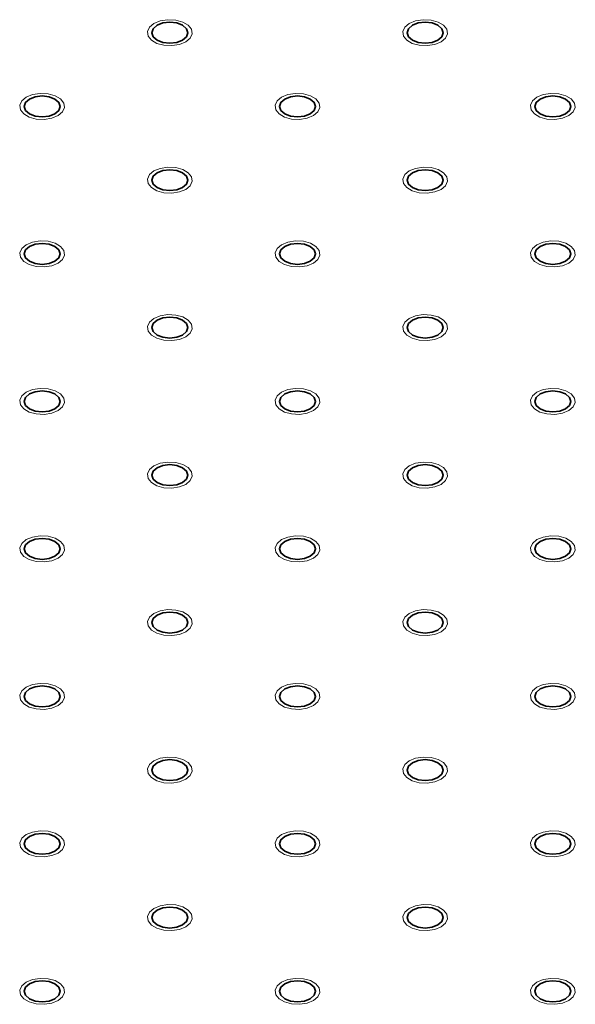
# Model space of a CAD drawing. Units: millimetres. Extents: x 5 to 289, y 4 to 204.
# Drawn here: x 199 to 203, y 145 to 153 of the extents above; entities that cross this region are included whole.
import ezdxf

# ---------------------------------------------------------------- set-up
doc = ezdxf.new("R2010")
doc.units = ezdxf.units.MM

msp = doc.modelspace()

# ---------------------------------------------------------------- linework, layer by layer
at = {"color": 7, "linetype": 'Continuous', "lineweight": 18, "flags": 128}
for points in [[(199.83494282, 152.89174742), (199.78482123, 152.87146335), (199.72564937, 152.86231043), (199.66462326, 152.86539262), (199.60910355, 152.88033817), (199.56578674, 152.90534443), (199.53989748, 152.93739528), (199.53455839, 152.9726249), (199.55041344, 153.00678409), (199.58555028, 153.03575274), (199.6357309, 153.05603681), (199.69490276, 153.06518974), (199.75592887, 153.06210754), (199.81144857, 153.04716199), (199.85476538, 153.02215573), (199.88065465, 152.99010488), (199.88599374, 152.95487526), (199.87013869, 152.92071607), (199.83500184, 152.89174742)], [(201.83050632, 152.89174742), (201.7804337, 152.87146335), (201.72126184, 152.86231043), (201.66023573, 152.86539262), (201.60471602, 152.88033817), (201.56139922, 152.90534443), (201.53550995, 152.93739528), (201.53017086, 152.9726249), (201.54602591, 153.00678409), (201.58116275, 153.03575274), (201.63134337, 153.05603681), (201.69051523, 153.06518974), (201.75154134, 153.06210754), (201.80706104, 153.04716199), (201.85037785, 153.02215573), (201.87626712, 152.99010488), (201.88160621, 152.95487526), (201.86575116, 152.92071607), (201.83061431, 152.89174742)], [(198.83716106, 152.31572614), (198.78701499, 152.29544207), (198.72784313, 152.28628915), (198.66681702, 152.28937134), (198.61129732, 152.30431689), (198.56798051, 152.32932316), (198.54209124, 152.361374), (198.53675215, 152.39660362), (198.5526072, 152.43076281), (198.58774405, 152.45973146), (198.63792466, 152.48001553), (198.69709652, 152.48916846), (198.75812263, 152.48608627), (198.81364234, 152.47114071), (198.85695915, 152.44613445), (198.88284841, 152.41408361), (198.8881875, 152.37885398), (198.87233245, 152.34469479), (198.83719561, 152.31572614)], [(200.83272457, 152.31572614), (200.78262746, 152.29544207), (200.7234556, 152.28628915), (200.66242949, 152.28937134), (200.60690979, 152.30431689), (200.56359298, 152.32932316), (200.53770372, 152.361374), (200.53236462, 152.39660362), (200.54821968, 152.43076281), (200.58335652, 152.45973146), (200.63353713, 152.48001553), (200.69270899, 152.48916846), (200.7537351, 152.48608627), (200.80925481, 152.47114071), (200.85257162, 152.44613445), (200.87846088, 152.41408361), (200.88379997, 152.37885398), (200.86794492, 152.34469479), (200.83280808, 152.31572614)], [(202.82840729, 152.31572614), (202.77823994, 152.29544207), (202.71906807, 152.28628915), (202.65804197, 152.28937134), (202.60252226, 152.30431689), (202.55920545, 152.32932316), (202.53331619, 152.361374), (202.52797709, 152.39660362), (202.54383215, 152.43076281), (202.57896899, 152.45973146), (202.6291496, 152.48001553), (202.68832147, 152.48916846), (202.74934757, 152.48608627), (202.80486728, 152.47114071), (202.84818409, 152.44613445), (202.87407335, 152.41408361), (202.87941245, 152.37885398), (202.86355739, 152.34469479), (202.82842055, 152.31572614)], [(199.83494282, 151.73970486), (199.78482123, 151.7194208), (199.72564937, 151.71026787), (199.66462326, 151.71335006), (199.60910355, 151.72829562), (199.56578674, 151.75330188), (199.53989748, 151.78535272), (199.53455839, 151.82058234), (199.55041344, 151.85474153), (199.58555028, 151.88371018), (199.6357309, 151.90399425), (199.69490276, 151.91314718), (199.75592887, 151.91006499), (199.81144857, 151.89511943), (199.85476538, 151.87011317), (199.88065465, 151.83806233), (199.88599374, 151.8028327), (199.87013869, 151.76867352), (199.83500184, 151.73970486)], [(201.83050632, 151.73970486), (201.7804337, 151.7194208), (201.72126184, 151.71026787), (201.66023573, 151.71335006), (201.60471602, 151.72829562), (201.56139922, 151.75330188), (201.53550995, 151.78535272), (201.53017086, 151.82058234), (201.54602591, 151.85474153), (201.58116275, 151.88371018), (201.63134337, 151.90399425), (201.69051523, 151.91314718), (201.75154134, 151.91006499), (201.80706104, 151.89511943), (201.85037785, 151.87011317), (201.87626712, 151.83806233), (201.88160621, 151.8028327), (201.86575116, 151.76867352), (201.83061431, 151.73970486)], [(198.83716106, 151.16368359), (198.78701499, 151.14339952), (198.72784313, 151.13424659), (198.66681702, 151.13732878), (198.61129732, 151.15227434), (198.56798051, 151.1772806), (198.54209124, 151.20933144), (198.53675215, 151.24456106), (198.5526072, 151.27872025), (198.58774405, 151.3076889), (198.63792466, 151.32797297), (198.69709652, 151.3371259), (198.75812263, 151.33404371), (198.81364234, 151.31909815), (198.85695915, 151.29409189), (198.88284841, 151.26204105), (198.8881875, 151.22681142), (198.87233245, 151.19265224), (198.83719561, 151.16368359)], [(200.83272457, 151.16368359), (200.78262746, 151.14339952), (200.7234556, 151.13424659), (200.66242949, 151.13732878), (200.60690979, 151.15227434), (200.56359298, 151.1772806), (200.53770372, 151.20933144), (200.53236462, 151.24456106), (200.54821968, 151.27872025), (200.58335652, 151.3076889), (200.63353713, 151.32797297), (200.69270899, 151.3371259), (200.7537351, 151.33404371), (200.80925481, 151.31909815), (200.85257162, 151.29409189), (200.87846088, 151.26204105), (200.88379997, 151.22681142), (200.86794492, 151.19265224), (200.83280808, 151.16368359)], [(202.82840729, 151.16368359), (202.77823994, 151.14339952), (202.71906807, 151.13424659), (202.65804197, 151.13732878), (202.60252226, 151.15227434), (202.55920545, 151.1772806), (202.53331619, 151.20933144), (202.52797709, 151.24456106), (202.54383215, 151.27872025), (202.57896899, 151.3076889), (202.6291496, 151.32797297), (202.68832147, 151.3371259), (202.74934757, 151.33404371), (202.80486728, 151.31909815), (202.84818409, 151.29409189), (202.87407335, 151.26204105), (202.87941245, 151.22681142), (202.86355739, 151.19265224), (202.82842055, 151.16368359)], [(199.83494282, 150.58766231), (199.78482123, 150.56737824), (199.72564937, 150.55822531), (199.66462326, 150.5613075), (199.60910355, 150.57625306), (199.56578674, 150.60125932), (199.53989748, 150.63331016), (199.53455839, 150.66853979), (199.55041344, 150.70269897), (199.58555028, 150.73166763), (199.6357309, 150.75195169), (199.69490276, 150.76110462), (199.75592887, 150.75802243), (199.81144857, 150.74307687), (199.85476538, 150.71807061), (199.88065465, 150.68601977), (199.88599374, 150.65079015), (199.87013869, 150.61663096), (199.83500184, 150.58766231)], [(201.83050632, 150.58766231), (201.7804337, 150.56737824), (201.72126184, 150.55822531), (201.66023573, 150.5613075), (201.60471602, 150.57625306), (201.56139922, 150.60125932), (201.53550995, 150.63331016), (201.53017086, 150.66853979), (201.54602591, 150.70269897), (201.58116275, 150.73166763), (201.63134337, 150.75195169), (201.69051523, 150.76110462), (201.75154134, 150.75802243), (201.80706104, 150.74307687), (201.85037785, 150.71807061), (201.87626712, 150.68601977), (201.88160621, 150.65079015), (201.86575116, 150.61663096), (201.83061431, 150.58766231)], [(198.83716106, 150.01164103), (198.78701499, 149.99135696), (198.72784313, 149.98220403), (198.66681702, 149.98528622), (198.61129732, 150.00023178), (198.56798051, 150.02523804), (198.54209124, 150.05728888), (198.53675215, 150.09251851), (198.5526072, 150.1266777), (198.58774405, 150.15564635), (198.63792466, 150.17593042), (198.69709652, 150.18508334), (198.75812263, 150.18200115), (198.81364234, 150.1670556), (198.85695915, 150.14204933), (198.88284841, 150.10999849), (198.8881875, 150.07476887), (198.87233245, 150.04060968), (198.83719561, 150.01164103)], [(200.83272457, 150.01164103), (200.78262746, 149.99135696), (200.7234556, 149.98220403), (200.66242949, 149.98528622), (200.60690979, 150.00023178), (200.56359298, 150.02523804), (200.53770372, 150.05728888), (200.53236462, 150.09251851), (200.54821968, 150.1266777), (200.58335652, 150.15564635), (200.63353713, 150.17593042), (200.69270899, 150.18508334), (200.7537351, 150.18200115), (200.80925481, 150.1670556), (200.85257162, 150.14204933), (200.87846088, 150.10999849), (200.88379997, 150.07476887), (200.86794492, 150.04060968), (200.83280808, 150.01164103)], [(202.82840729, 150.01164103), (202.77823994, 149.99135696), (202.71906807, 149.98220403), (202.65804197, 149.98528622), (202.60252226, 150.00023178), (202.55920545, 150.02523804), (202.53331619, 150.05728888), (202.52797709, 150.09251851), (202.54383215, 150.1266777), (202.57896899, 150.15564635), (202.6291496, 150.17593042), (202.68832147, 150.18508334), (202.74934757, 150.18200115), (202.80486728, 150.1670556), (202.84818409, 150.14204933), (202.87407335, 150.10999849), (202.87941245, 150.07476887), (202.86355739, 150.04060968), (202.82842055, 150.01164103)], [(199.83494282, 149.43561975), (199.78482123, 149.41533568), (199.72564937, 149.40618275), (199.66462326, 149.40926495), (199.60910355, 149.4242105), (199.56578674, 149.44921676), (199.53989748, 149.48126761), (199.53455839, 149.51649723), (199.55041344, 149.55065642), (199.58555028, 149.57962507), (199.6357309, 149.59990914), (199.69490276, 149.60906206), (199.75592887, 149.60597987), (199.81144857, 149.59103432), (199.85476538, 149.56602806), (199.88065465, 149.53397721), (199.88599374, 149.49874759), (199.87013869, 149.4645884), (199.83500184, 149.43561975)], [(201.83050632, 149.43561975), (201.7804337, 149.41533568), (201.72126184, 149.40618275), (201.66023573, 149.40926495), (201.60471602, 149.4242105), (201.56139922, 149.44921676), (201.53550995, 149.48126761), (201.53017086, 149.51649723), (201.54602591, 149.55065642), (201.58116275, 149.57962507), (201.63134337, 149.59990914), (201.69051523, 149.60906206), (201.75154134, 149.60597987), (201.80706104, 149.59103432), (201.85037785, 149.56602806), (201.87626712, 149.53397721), (201.88160621, 149.49874759), (201.86575116, 149.4645884), (201.83061431, 149.43561975)], [(198.83716106, 148.85959847), (198.78701499, 148.8393144), (198.72784313, 148.83016147), (198.66681702, 148.83324367), (198.61129732, 148.84818922), (198.56798051, 148.87319548), (198.54209124, 148.90524633), (198.53675215, 148.94047595), (198.5526072, 148.97463514), (198.58774405, 149.00360379), (198.63792466, 149.02388786), (198.69709652, 149.03304078), (198.75812263, 149.02995859), (198.81364234, 149.01501304), (198.85695915, 148.99000678), (198.88284841, 148.95795593), (198.8881875, 148.92272631), (198.87233245, 148.88856712), (198.83719561, 148.85959847)], [(200.83272457, 148.85959847), (200.78262746, 148.8393144), (200.7234556, 148.83016147), (200.66242949, 148.83324367), (200.60690979, 148.84818922), (200.56359298, 148.87319548), (200.53770372, 148.90524633), (200.53236462, 148.94047595), (200.54821968, 148.97463514), (200.58335652, 149.00360379), (200.63353713, 149.02388786), (200.69270899, 149.03304078), (200.7537351, 149.02995859), (200.80925481, 149.01501304), (200.85257162, 148.99000678), (200.87846088, 148.95795593), (200.88379997, 148.92272631), (200.86794492, 148.88856712), (200.83280808, 148.85959847)], [(202.82840729, 148.85959847), (202.77823994, 148.8393144), (202.71906807, 148.83016147), (202.65804197, 148.83324367), (202.60252226, 148.84818922), (202.55920545, 148.87319548), (202.53331619, 148.90524633), (202.52797709, 148.94047595), (202.54383215, 148.97463514), (202.57896899, 149.00360379), (202.6291496, 149.02388786), (202.68832147, 149.03304078), (202.74934757, 149.02995859), (202.80486728, 149.01501304), (202.84818409, 148.99000678), (202.87407335, 148.95795593), (202.87941245, 148.92272631), (202.86355739, 148.88856712), (202.82842055, 148.85959847)], [(199.83494282, 148.28357719), (199.78482123, 148.26329312), (199.72564937, 148.2541402), (199.66462326, 148.25722239), (199.60910355, 148.27216794), (199.56578674, 148.2971742), (199.53989748, 148.32922505), (199.53455839, 148.36445467), (199.55041344, 148.39861386), (199.58555028, 148.42758251), (199.6357309, 148.44786658), (199.69490276, 148.45701951), (199.75592887, 148.45393731), (199.81144857, 148.43899176), (199.85476538, 148.4139855), (199.88065465, 148.38193465), (199.88599374, 148.34670503), (199.87013869, 148.31254584), (199.83500184, 148.28357719)], [(201.83050632, 148.28357719), (201.7804337, 148.26329312), (201.72126184, 148.2541402), (201.66023573, 148.25722239), (201.60471602, 148.27216794), (201.56139922, 148.2971742), (201.53550995, 148.32922505), (201.53017086, 148.36445467), (201.54602591, 148.39861386), (201.58116275, 148.42758251), (201.63134337, 148.44786658), (201.69051523, 148.45701951), (201.75154134, 148.45393731), (201.80706104, 148.43899176), (201.85037785, 148.4139855), (201.87626712, 148.38193465), (201.88160621, 148.34670503), (201.86575116, 148.31254584), (201.83061431, 148.28357719)], [(198.83716106, 147.70755591), (198.78701499, 147.68727184), (198.72784313, 147.67811892), (198.66681702, 147.68120111), (198.61129732, 147.69614666), (198.56798051, 147.72115292), (198.54209124, 147.75320377), (198.53675215, 147.78843339), (198.5526072, 147.82259258), (198.58774405, 147.85156123), (198.63792466, 147.8718453), (198.69709652, 147.88099823), (198.75812263, 147.87791603), (198.81364234, 147.86297048), (198.85695915, 147.83796422), (198.88284841, 147.80591337), (198.8881875, 147.77068375), (198.87233245, 147.73652456), (198.83719561, 147.70755591)], [(200.83272457, 147.70755591), (200.78262746, 147.68727184), (200.7234556, 147.67811892), (200.66242949, 147.68120111), (200.60690979, 147.69614666), (200.56359298, 147.72115292), (200.53770372, 147.75320377), (200.53236462, 147.78843339), (200.54821968, 147.82259258), (200.58335652, 147.85156123), (200.63353713, 147.8718453), (200.69270899, 147.88099823), (200.7537351, 147.87791603), (200.80925481, 147.86297048), (200.85257162, 147.83796422), (200.87846088, 147.80591337), (200.88379997, 147.77068375), (200.86794492, 147.73652456), (200.83280808, 147.70755591)], [(202.82840729, 147.70755591), (202.77823994, 147.68727184), (202.71906807, 147.67811892), (202.65804197, 147.68120111), (202.60252226, 147.69614666), (202.55920545, 147.72115292), (202.53331619, 147.75320377), (202.52797709, 147.78843339), (202.54383215, 147.82259258), (202.57896899, 147.85156123), (202.6291496, 147.8718453), (202.68832147, 147.88099823), (202.74934757, 147.87791603), (202.80486728, 147.86297048), (202.84818409, 147.83796422), (202.87407335, 147.80591337), (202.87941245, 147.77068375), (202.86355739, 147.73652456), (202.82842055, 147.70755591)], [(199.83494282, 147.13153463), (199.78482123, 147.11125056), (199.72564937, 147.10209764), (199.66462326, 147.10517983), (199.60910355, 147.12012538), (199.56578674, 147.14513165), (199.53989748, 147.17718249), (199.53455839, 147.21241211), (199.55041344, 147.2465713), (199.58555028, 147.27553995), (199.6357309, 147.29582402), (199.69490276, 147.30497695), (199.75592887, 147.30189476), (199.81144857, 147.2869492), (199.85476538, 147.26194294), (199.88065465, 147.2298921), (199.88599374, 147.19466247), (199.87013869, 147.16050328), (199.83500184, 147.13153463)], [(201.83050632, 147.13153463), (201.7804337, 147.11125056), (201.72126184, 147.10209764), (201.66023573, 147.10517983), (201.60471602, 147.12012538), (201.56139922, 147.14513165), (201.53550995, 147.17718249), (201.53017086, 147.21241211), (201.54602591, 147.2465713), (201.58116275, 147.27553995), (201.63134337, 147.29582402), (201.69051523, 147.30497695), (201.75154134, 147.30189476), (201.80706104, 147.2869492), (201.85037785, 147.26194294), (201.87626712, 147.2298921), (201.88160621, 147.19466247), (201.86575116, 147.16050328), (201.83061431, 147.13153463)], [(198.83716106, 146.55551335), (198.78701499, 146.53522929), (198.72784313, 146.52607636), (198.66681702, 146.52915855), (198.61129732, 146.54410411), (198.56798051, 146.56911037), (198.54209124, 146.60116121), (198.53675215, 146.63639083), (198.5526072, 146.67055002), (198.58774405, 146.69951867), (198.63792466, 146.71980274), (198.69709652, 146.72895567), (198.75812263, 146.72587348), (198.81364234, 146.71092792), (198.85695915, 146.68592166), (198.88284841, 146.65387082), (198.8881875, 146.61864119), (198.87233245, 146.58448201), (198.83719561, 146.55551335)], [(200.83272457, 146.55551335), (200.78262746, 146.53522929), (200.7234556, 146.52607636), (200.66242949, 146.52915855), (200.60690979, 146.54410411), (200.56359298, 146.56911037), (200.53770372, 146.60116121), (200.53236462, 146.63639083), (200.54821968, 146.67055002), (200.58335652, 146.69951867), (200.63353713, 146.71980274), (200.69270899, 146.72895567), (200.7537351, 146.72587348), (200.80925481, 146.71092792), (200.85257162, 146.68592166), (200.87846088, 146.65387082), (200.88379997, 146.61864119), (200.86794492, 146.58448201), (200.83280808, 146.55551335)], [(202.82840729, 146.55551335), (202.77823994, 146.53522929), (202.71906807, 146.52607636), (202.65804197, 146.52915855), (202.60252226, 146.54410411), (202.55920545, 146.56911037), (202.53331619, 146.60116121), (202.52797709, 146.63639083), (202.54383215, 146.67055002), (202.57896899, 146.69951867), (202.6291496, 146.71980274), (202.68832147, 146.72895567), (202.74934757, 146.72587348), (202.80486728, 146.71092792), (202.84818409, 146.68592166), (202.87407335, 146.65387082), (202.87941245, 146.61864119), (202.86355739, 146.58448201), (202.82842055, 146.55551335)], [(199.83494282, 145.97949207), (199.78482123, 145.95920801), (199.72564937, 145.95005508), (199.66462326, 145.95313727), (199.60910355, 145.96808283), (199.56578674, 145.99308909), (199.53989748, 146.02513993), (199.53455839, 146.06036955), (199.55041344, 146.09452874), (199.58555028, 146.12349739), (199.6357309, 146.14378146), (199.69490276, 146.15293439), (199.75592887, 146.1498522), (199.81144857, 146.13490664), (199.85476538, 146.10990038), (199.88065465, 146.07784954), (199.88599374, 146.04261991), (199.87013869, 146.00846073), (199.83500184, 145.97949207)], [(201.83050632, 145.97949207), (201.7804337, 145.95920801), (201.72126184, 145.95005508), (201.66023573, 145.95313727), (201.60471602, 145.96808283), (201.56139922, 145.99308909), (201.53550995, 146.02513993), (201.53017086, 146.06036955), (201.54602591, 146.09452874), (201.58116275, 146.12349739), (201.63134337, 146.14378146), (201.69051523, 146.15293439), (201.75154134, 146.1498522), (201.80706104, 146.13490664), (201.85037785, 146.10990038), (201.87626712, 146.07784954), (201.88160621, 146.04261991), (201.86575116, 146.00846073), (201.83061431, 145.97949207)], [(198.83716106, 145.4034708), (198.78701499, 145.38318673), (198.72784313, 145.3740338), (198.66681702, 145.37711599), (198.61129732, 145.39206155), (198.56798051, 145.41706781), (198.54209124, 145.44911865), (198.53675215, 145.48434828), (198.5526072, 145.51850746), (198.58774405, 145.54747612), (198.63792466, 145.56776018), (198.69709652, 145.57691311), (198.75812263, 145.57383092), (198.81364234, 145.55888536), (198.85695915, 145.5338791), (198.88284841, 145.50182826), (198.8881875, 145.46659864), (198.87233245, 145.43243945), (198.83719561, 145.4034708)], [(200.83272457, 145.4034708), (200.78262746, 145.38318673), (200.7234556, 145.3740338), (200.66242949, 145.37711599), (200.60690979, 145.39206155), (200.56359298, 145.41706781), (200.53770372, 145.44911865), (200.53236462, 145.48434828), (200.54821968, 145.51850746), (200.58335652, 145.54747612), (200.63353713, 145.56776018), (200.69270899, 145.57691311), (200.7537351, 145.57383092), (200.80925481, 145.55888536), (200.85257162, 145.5338791), (200.87846088, 145.50182826), (200.88379997, 145.46659864), (200.86794492, 145.43243945), (200.83280808, 145.4034708)], [(202.82840729, 145.4034708), (202.77823994, 145.38318673), (202.71906807, 145.3740338), (202.65804197, 145.37711599), (202.60252226, 145.39206155), (202.55920545, 145.41706781), (202.53331619, 145.44911865), (202.52797709, 145.48434828), (202.54383215, 145.51850746), (202.57896899, 145.54747612), (202.6291496, 145.56776018), (202.68832147, 145.57691311), (202.74934757, 145.57383092), (202.80486728, 145.55888536), (202.84818409, 145.5338791), (202.87407335, 145.50182826), (202.87941245, 145.46659864), (202.86355739, 145.43243945), (202.82842055, 145.4034708)]]:
    msp.add_lwpolyline(points, dxfattribs=at)
at = {"color": 7, "linetype": 'Continuous', "lineweight": 35, "flags": 128}
for points in [[(199.81055559, 152.90585994), (199.84129758, 152.93242016), (199.85209273, 152.96375008), (199.84129758, 152.99508), (199.81055559, 153.02164022), (199.76454695, 153.03938719), (199.71027606, 153.0456191), (199.65600517, 153.03938719), (199.60999654, 153.02164022), (199.57925455, 152.99508), (199.5684594, 152.96375008), (199.57925455, 152.93242016), (199.60999654, 152.90585994), (199.65600517, 152.88811297), (199.71027606, 152.88188106), (199.76454695, 152.88811297), (199.81055559, 152.90585994)], [(201.80616806, 152.90585994), (201.83691005, 152.93242016), (201.8477052, 152.96375008), (201.83691005, 152.99508), (201.80616806, 153.02164022), (201.76015942, 153.03938719), (201.70588853, 153.0456191), (201.65161765, 153.03938719), (201.60560901, 153.02164022), (201.57486702, 152.99508), (201.56407187, 152.96375008), (201.57486702, 152.93242016), (201.60560901, 152.90585994), (201.65161765, 152.88811297), (201.70588853, 152.88188106), (201.76015942, 152.88811297), (201.80616806, 152.90585994)], [(198.81274935, 152.32983866), (198.84349134, 152.35639889), (198.85428649, 152.3877288), (198.84349134, 152.41905872), (198.81274935, 152.44561894), (198.76674072, 152.46336591), (198.71246983, 152.46959782), (198.65819894, 152.46336591), (198.6121903, 152.44561894), (198.58144831, 152.41905872), (198.57065316, 152.3877288), (198.58144831, 152.35639889), (198.6121903, 152.32983866), (198.65819894, 152.31209169), (198.71246983, 152.30585978), (198.76674072, 152.31209169), (198.81274935, 152.32983866)], [(200.80836183, 152.32983866), (200.83910381, 152.35639889), (200.84989897, 152.3877288), (200.83910381, 152.41905872), (200.80836183, 152.44561894), (200.76235319, 152.46336591), (200.7080823, 152.46959782), (200.65381141, 152.46336591), (200.60780277, 152.44561894), (200.57706078, 152.41905872), (200.56626563, 152.3877288), (200.57706078, 152.35639889), (200.60780277, 152.32983866), (200.65381141, 152.31209169), (200.7080823, 152.30585978), (200.76235319, 152.31209169), (200.80836183, 152.32983866)], [(202.8039743, 152.32983866), (202.83471629, 152.35639889), (202.84551144, 152.3877288), (202.83471629, 152.41905872), (202.8039743, 152.44561894), (202.75796566, 152.46336591), (202.70369477, 152.46959782), (202.64942388, 152.46336591), (202.60341524, 152.44561894), (202.57267325, 152.41905872), (202.5618781, 152.3877288), (202.57267325, 152.35639889), (202.60341524, 152.32983866), (202.64942388, 152.31209169), (202.70369477, 152.30585978), (202.75796566, 152.31209169), (202.8039743, 152.32983866)], [(199.81055559, 151.75381739), (199.84129758, 151.78037761), (199.85209273, 151.81170752), (199.84129758, 151.84303744), (199.81055559, 151.86959766), (199.76454695, 151.88734463), (199.71027606, 151.89357654), (199.65600517, 151.88734463), (199.60999654, 151.86959766), (199.57925455, 151.84303744), (199.5684594, 151.81170752), (199.57925455, 151.78037761), (199.60999654, 151.75381739), (199.65600517, 151.73607041), (199.71027606, 151.7298385), (199.76454695, 151.73607041), (199.81055559, 151.75381739)], [(201.80616806, 151.75381739), (201.83691005, 151.78037761), (201.8477052, 151.81170752), (201.83691005, 151.84303744), (201.80616806, 151.86959766), (201.76015942, 151.88734463), (201.70588853, 151.89357654), (201.65161765, 151.88734463), (201.60560901, 151.86959766), (201.57486702, 151.84303744), (201.56407187, 151.81170752), (201.57486702, 151.78037761), (201.60560901, 151.75381739), (201.65161765, 151.73607041), (201.70588853, 151.7298385), (201.76015942, 151.73607041), (201.80616806, 151.75381739)], [(198.81274935, 151.17779611), (198.84349134, 151.20435633), (198.85428649, 151.23568624), (198.84349134, 151.26701616), (198.81274935, 151.29357638), (198.76674072, 151.31132336), (198.71246983, 151.31755526), (198.65819894, 151.31132336), (198.6121903, 151.29357638), (198.58144831, 151.26701616), (198.57065316, 151.23568624), (198.58144831, 151.20435633), (198.6121903, 151.17779611), (198.65819894, 151.16004913), (198.71246983, 151.15381723), (198.76674072, 151.16004913), (198.81274935, 151.17779611)], [(200.80836183, 151.17779611), (200.83910381, 151.20435633), (200.84989897, 151.23568624), (200.83910381, 151.26701616), (200.80836183, 151.29357638), (200.76235319, 151.31132336), (200.7080823, 151.31755526), (200.65381141, 151.31132336), (200.60780277, 151.29357638), (200.57706078, 151.26701616), (200.56626563, 151.23568624), (200.57706078, 151.20435633), (200.60780277, 151.17779611), (200.65381141, 151.16004913), (200.7080823, 151.15381723), (200.76235319, 151.16004913), (200.80836183, 151.17779611)], [(202.8039743, 151.17779611), (202.83471629, 151.20435633), (202.84551144, 151.23568624), (202.83471629, 151.26701616), (202.8039743, 151.29357638), (202.75796566, 151.31132336), (202.70369477, 151.31755526), (202.64942388, 151.31132336), (202.60341524, 151.29357638), (202.57267325, 151.26701616), (202.5618781, 151.23568624), (202.57267325, 151.20435633), (202.60341524, 151.17779611), (202.64942388, 151.16004913), (202.70369477, 151.15381723), (202.75796566, 151.16004913), (202.8039743, 151.17779611)], [(199.81055559, 150.60177483), (199.84129758, 150.62833505), (199.85209273, 150.65966497), (199.84129758, 150.69099488), (199.81055559, 150.7175551), (199.76454695, 150.73530208), (199.71027606, 150.74153398), (199.65600517, 150.73530208), (199.60999654, 150.7175551), (199.57925455, 150.69099488), (199.5684594, 150.65966497), (199.57925455, 150.62833505), (199.60999654, 150.60177483), (199.65600517, 150.58402785), (199.71027606, 150.57779595), (199.76454695, 150.58402785), (199.81055559, 150.60177483)], [(201.80616806, 150.60177483), (201.83691005, 150.62833505), (201.8477052, 150.65966497), (201.83691005, 150.69099488), (201.80616806, 150.7175551), (201.76015942, 150.73530208), (201.70588853, 150.74153398), (201.65161765, 150.73530208), (201.60560901, 150.7175551), (201.57486702, 150.69099488), (201.56407187, 150.65966497), (201.57486702, 150.62833505), (201.60560901, 150.60177483), (201.65161765, 150.58402785), (201.70588853, 150.57779595), (201.76015942, 150.58402785), (201.80616806, 150.60177483)], [(198.81274935, 150.02575355), (198.84349134, 150.05231377), (198.85428649, 150.08364369), (198.84349134, 150.1149736), (198.81274935, 150.14153383), (198.76674072, 150.1592808), (198.71246983, 150.16551271), (198.65819894, 150.1592808), (198.6121903, 150.14153383), (198.58144831, 150.1149736), (198.57065316, 150.08364369), (198.58144831, 150.05231377), (198.6121903, 150.02575355), (198.65819894, 150.00800658), (198.71246983, 150.00177467), (198.76674072, 150.00800658), (198.81274935, 150.02575355)], [(200.80836183, 150.02575355), (200.83910381, 150.05231377), (200.84989897, 150.08364369), (200.83910381, 150.1149736), (200.80836183, 150.14153383), (200.76235319, 150.1592808), (200.7080823, 150.16551271), (200.65381141, 150.1592808), (200.60780277, 150.14153383), (200.57706078, 150.1149736), (200.56626563, 150.08364369), (200.57706078, 150.05231377), (200.60780277, 150.02575355), (200.65381141, 150.00800658), (200.7080823, 150.00177467), (200.76235319, 150.00800658), (200.80836183, 150.02575355)], [(202.8039743, 150.02575355), (202.83471629, 150.05231377), (202.84551144, 150.08364369), (202.83471629, 150.1149736), (202.8039743, 150.14153383), (202.75796566, 150.1592808), (202.70369477, 150.16551271), (202.64942388, 150.1592808), (202.60341524, 150.14153383), (202.57267325, 150.1149736), (202.5618781, 150.08364369), (202.57267325, 150.05231377), (202.60341524, 150.02575355), (202.64942388, 150.00800658), (202.70369477, 150.00177467), (202.75796566, 150.00800658), (202.8039743, 150.02575355)], [(199.81055559, 149.44973227), (199.84129758, 149.47629249), (199.85209273, 149.50762241), (199.84129758, 149.53895233), (199.81055559, 149.56551255), (199.76454695, 149.58325952), (199.71027606, 149.58949143), (199.65600517, 149.58325952), (199.60999654, 149.56551255), (199.57925455, 149.53895233), (199.5684594, 149.50762241), (199.57925455, 149.47629249), (199.60999654, 149.44973227), (199.65600517, 149.4319853), (199.71027606, 149.42575339), (199.76454695, 149.4319853), (199.81055559, 149.44973227)], [(201.80616806, 149.44973227), (201.83691005, 149.47629249), (201.8477052, 149.50762241), (201.83691005, 149.53895233), (201.80616806, 149.56551255), (201.76015942, 149.58325952), (201.70588853, 149.58949143), (201.65161765, 149.58325952), (201.60560901, 149.56551255), (201.57486702, 149.53895233), (201.56407187, 149.50762241), (201.57486702, 149.47629249), (201.60560901, 149.44973227), (201.65161765, 149.4319853), (201.70588853, 149.42575339), (201.76015942, 149.4319853), (201.80616806, 149.44973227)], [(198.81274935, 148.87371099), (198.84349134, 148.90027121), (198.85428649, 148.93160113), (198.84349134, 148.96293105), (198.81274935, 148.98949127), (198.76674072, 149.00723824), (198.71246983, 149.01347015), (198.65819894, 149.00723824), (198.6121903, 148.98949127), (198.58144831, 148.96293105), (198.57065316, 148.93160113), (198.58144831, 148.90027121), (198.6121903, 148.87371099), (198.65819894, 148.85596402), (198.71246983, 148.84973211), (198.76674072, 148.85596402), (198.81274935, 148.87371099)], [(200.80836183, 148.87371099), (200.83910381, 148.90027121), (200.84989897, 148.93160113), (200.83910381, 148.96293105), (200.80836183, 148.98949127), (200.76235319, 149.00723824), (200.7080823, 149.01347015), (200.65381141, 149.00723824), (200.60780277, 148.98949127), (200.57706078, 148.96293105), (200.56626563, 148.93160113), (200.57706078, 148.90027121), (200.60780277, 148.87371099), (200.65381141, 148.85596402), (200.7080823, 148.84973211), (200.76235319, 148.85596402), (200.80836183, 148.87371099)], [(202.8039743, 148.87371099), (202.83471629, 148.90027121), (202.84551144, 148.93160113), (202.83471629, 148.96293105), (202.8039743, 148.98949127), (202.75796566, 149.00723824), (202.70369477, 149.01347015), (202.64942388, 149.00723824), (202.60341524, 148.98949127), (202.57267325, 148.96293105), (202.5618781, 148.93160113), (202.57267325, 148.90027121), (202.60341524, 148.87371099), (202.64942388, 148.85596402), (202.70369477, 148.84973211), (202.75796566, 148.85596402), (202.8039743, 148.87371099)], [(199.81055559, 148.29768971), (199.84129758, 148.32424993), (199.85209273, 148.35557985), (199.84129758, 148.38690977), (199.81055559, 148.41346999), (199.76454695, 148.43121696), (199.71027606, 148.43744887), (199.65600517, 148.43121696), (199.60999654, 148.41346999), (199.57925455, 148.38690977), (199.5684594, 148.35557985), (199.57925455, 148.32424993), (199.60999654, 148.29768971), (199.65600517, 148.27994274), (199.71027606, 148.27371083), (199.76454695, 148.27994274), (199.81055559, 148.29768971)], [(201.80616806, 148.29768971), (201.83691005, 148.32424993), (201.8477052, 148.35557985), (201.83691005, 148.38690977), (201.80616806, 148.41346999), (201.76015942, 148.43121696), (201.70588853, 148.43744887), (201.65161765, 148.43121696), (201.60560901, 148.41346999), (201.57486702, 148.38690977), (201.56407187, 148.35557985), (201.57486702, 148.32424993), (201.60560901, 148.29768971), (201.65161765, 148.27994274), (201.70588853, 148.27371083), (201.76015942, 148.27994274), (201.80616806, 148.29768971)], [(198.81274935, 147.72166843), (198.84349134, 147.74822865), (198.85428649, 147.77955857), (198.84349134, 147.81088849), (198.81274935, 147.83744871), (198.76674072, 147.85519568), (198.71246983, 147.86142759), (198.65819894, 147.85519568), (198.6121903, 147.83744871), (198.58144831, 147.81088849), (198.57065316, 147.77955857), (198.58144831, 147.74822865), (198.6121903, 147.72166843), (198.65819894, 147.70392146), (198.71246983, 147.69768955), (198.76674072, 147.70392146), (198.81274935, 147.72166843)], [(200.80836183, 147.72166843), (200.83910381, 147.74822865), (200.84989897, 147.77955857), (200.83910381, 147.81088849), (200.80836183, 147.83744871), (200.76235319, 147.85519568), (200.7080823, 147.86142759), (200.65381141, 147.85519568), (200.60780277, 147.83744871), (200.57706078, 147.81088849), (200.56626563, 147.77955857), (200.57706078, 147.74822865), (200.60780277, 147.72166843), (200.65381141, 147.70392146), (200.7080823, 147.69768955), (200.76235319, 147.70392146), (200.80836183, 147.72166843)], [(202.8039743, 147.72166843), (202.83471629, 147.74822865), (202.84551144, 147.77955857), (202.83471629, 147.81088849), (202.8039743, 147.83744871), (202.75796566, 147.85519568), (202.70369477, 147.86142759), (202.64942388, 147.85519568), (202.60341524, 147.83744871), (202.57267325, 147.81088849), (202.5618781, 147.77955857), (202.57267325, 147.74822865), (202.60341524, 147.72166843), (202.64942388, 147.70392146), (202.70369477, 147.69768955), (202.75796566, 147.70392146), (202.8039743, 147.72166843)], [(199.81055559, 147.14564715), (199.84129758, 147.17220738), (199.85209273, 147.20353729), (199.84129758, 147.23486721), (199.81055559, 147.26142743), (199.76454695, 147.2791744), (199.71027606, 147.28540631), (199.65600517, 147.2791744), (199.60999654, 147.26142743), (199.57925455, 147.23486721), (199.5684594, 147.20353729), (199.57925455, 147.17220738), (199.60999654, 147.14564715), (199.65600517, 147.12790018), (199.71027606, 147.12166827), (199.76454695, 147.12790018), (199.81055559, 147.14564715)], [(201.80616806, 147.14564715), (201.83691005, 147.17220738), (201.8477052, 147.20353729), (201.83691005, 147.23486721), (201.80616806, 147.26142743), (201.76015942, 147.2791744), (201.70588853, 147.28540631), (201.65161765, 147.2791744), (201.60560901, 147.26142743), (201.57486702, 147.23486721), (201.56407187, 147.20353729), (201.57486702, 147.17220738), (201.60560901, 147.14564715), (201.65161765, 147.12790018), (201.70588853, 147.12166827), (201.76015942, 147.12790018), (201.80616806, 147.14564715)], [(198.81274935, 146.56962588), (198.84349134, 146.5961861), (198.85428649, 146.62751601), (198.84349134, 146.65884593), (198.81274935, 146.68540615), (198.76674072, 146.70315312), (198.71246983, 146.70938503), (198.65819894, 146.70315312), (198.6121903, 146.68540615), (198.58144831, 146.65884593), (198.57065316, 146.62751601), (198.58144831, 146.5961861), (198.6121903, 146.56962588), (198.65819894, 146.5518789), (198.71246983, 146.54564699), (198.76674072, 146.5518789), (198.81274935, 146.56962588)], [(200.80836183, 146.56962588), (200.83910381, 146.5961861), (200.84989897, 146.62751601), (200.83910381, 146.65884593), (200.80836183, 146.68540615), (200.76235319, 146.70315312), (200.7080823, 146.70938503), (200.65381141, 146.70315312), (200.60780277, 146.68540615), (200.57706078, 146.65884593), (200.56626563, 146.62751601), (200.57706078, 146.5961861), (200.60780277, 146.56962588), (200.65381141, 146.5518789), (200.7080823, 146.54564699), (200.76235319, 146.5518789), (200.80836183, 146.56962588)], [(202.8039743, 146.56962588), (202.83471629, 146.5961861), (202.84551144, 146.62751601), (202.83471629, 146.65884593), (202.8039743, 146.68540615), (202.75796566, 146.70315312), (202.70369477, 146.70938503), (202.64942388, 146.70315312), (202.60341524, 146.68540615), (202.57267325, 146.65884593), (202.5618781, 146.62751601), (202.57267325, 146.5961861), (202.60341524, 146.56962588), (202.64942388, 146.5518789), (202.70369477, 146.54564699), (202.75796566, 146.5518789), (202.8039743, 146.56962588)], [(199.81055559, 145.9936046), (199.84129758, 146.02016482), (199.85209273, 146.05149473), (199.84129758, 146.08282465), (199.81055559, 146.10938487), (199.76454695, 146.12713185), (199.71027606, 146.13336375), (199.65600517, 146.12713185), (199.60999654, 146.10938487), (199.57925455, 146.08282465), (199.5684594, 146.05149473), (199.57925455, 146.02016482), (199.60999654, 145.9936046), (199.65600517, 145.97585762), (199.71027606, 145.96962572), (199.76454695, 145.97585762), (199.81055559, 145.9936046)], [(201.80616806, 145.9936046), (201.83691005, 146.02016482), (201.8477052, 146.05149473), (201.83691005, 146.08282465), (201.80616806, 146.10938487), (201.76015942, 146.12713185), (201.70588853, 146.13336375), (201.65161765, 146.12713185), (201.60560901, 146.10938487), (201.57486702, 146.08282465), (201.56407187, 146.05149473), (201.57486702, 146.02016482), (201.60560901, 145.9936046), (201.65161765, 145.97585762), (201.70588853, 145.96962572), (201.76015942, 145.97585762), (201.80616806, 145.9936046)], [(198.81274935, 145.41758332), (198.84349134, 145.44414354), (198.85428649, 145.47547346), (198.84349134, 145.50680337), (198.81274935, 145.53336359), (198.76674072, 145.55111057), (198.71246983, 145.55734247), (198.65819894, 145.55111057), (198.6121903, 145.53336359), (198.58144831, 145.50680337), (198.57065316, 145.47547346), (198.58144831, 145.44414354), (198.6121903, 145.41758332), (198.65819894, 145.39983634), (198.71246983, 145.39360444), (198.76674072, 145.39983634), (198.81274935, 145.41758332)], [(200.80836183, 145.41758332), (200.83910381, 145.44414354), (200.84989897, 145.47547346), (200.83910381, 145.50680337), (200.80836183, 145.53336359), (200.76235319, 145.55111057), (200.7080823, 145.55734247), (200.65381141, 145.55111057), (200.60780277, 145.53336359), (200.57706078, 145.50680337), (200.56626563, 145.47547346), (200.57706078, 145.44414354), (200.60780277, 145.41758332), (200.65381141, 145.39983634), (200.7080823, 145.39360444), (200.76235319, 145.39983634), (200.80836183, 145.41758332)], [(202.8039743, 145.41758332), (202.83471629, 145.44414354), (202.84551144, 145.47547346), (202.83471629, 145.50680337), (202.8039743, 145.53336359), (202.75796566, 145.55111057), (202.70369477, 145.55734247), (202.64942388, 145.55111057), (202.60341524, 145.53336359), (202.57267325, 145.50680337), (202.5618781, 145.47547346), (202.57267325, 145.44414354), (202.60341524, 145.41758332), (202.64942388, 145.39983634), (202.70369477, 145.39360444), (202.75796566, 145.39983634), (202.8039743, 145.41758332)]]:
    msp.add_lwpolyline(points, dxfattribs=at)

doc.saveas('drawing.dxf')
